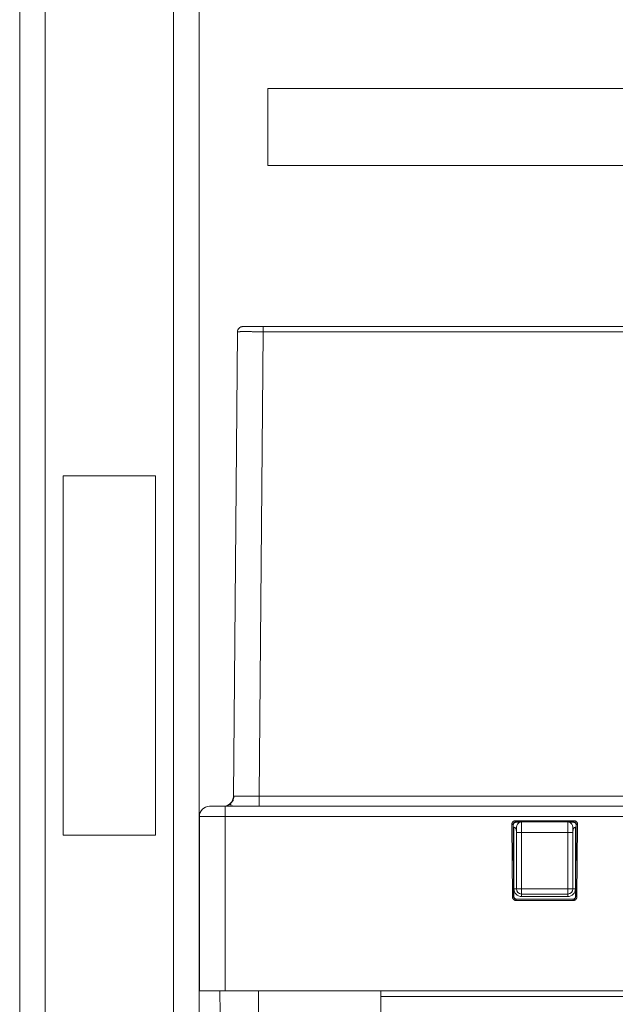
# Model space of a CAD drawing. Units: millimetres. Extents: x 257 to 891, y 345 to 806.
# Drawn here: x 549 to 573, y 540 to 579 of the extents above; entities that cross this region are included whole.
import ezdxf

# ---------------------------------------------------------------- set-up
doc = ezdxf.new("R2010")
doc.units = ezdxf.units.MM

msp = doc.modelspace()

# ---------------------------------------------------------------- linework, layer by layer
at = {"color": 7, "linetype": 'Continuous', "lineweight": 15}
for p, q in [((549.442, 366.206), (549.442, 587.006)), ((550.442, 366.206), (550.442, 587.006)), ((555.442, 366.206), (555.442, 587.006)), ((556.442, 372.206), (556.442, 581.006)), ((559.122, 576.106), (580.57, 576.106)), ((549.442, 573.356), (549.442, 575.056)), ((580.57, 573.106), (559.122, 573.106)), ((557.939, 566.628), (557.781, 548.523)), ((558.132, 566.826), (558.118, 566.825)), ((558.939, 566.628), (558.781, 548.523)), ((578.093, 566.826), (558.939, 566.826)), ((578.689, 566.628), (558.939, 566.628)), ((551.142, 547.006), (551.142, 561.006)), ((554.742, 561.006), (551.142, 561.006)), ((554.742, 561.006), (554.742, 547.006)), ((558.781, 548.523), (592.322, 548.523)), ((557.688, 548.19), (557.555, 548.166)), ((592.327, 548.126), (557.452, 548.126)), ((557.452, 547.726), (557.452, 548.126)), ((556.452, 540.926), (556.452, 547.726)), ((556.452, 547.726), (557.452, 547.726)), ((557.452, 540.926), (557.452, 547.726)), ((557.452, 547.726), (593.322, 547.726)), ((568.638, 547.414), (568.663, 544.6)), ((568.688, 547.415), (568.712, 544.601)), ((568.688, 547.415), (568.697, 547.4)), ((568.722, 544.605), (568.697, 547.4)), ((571.057, 547.565), (568.787, 547.565)), ((571.057, 547.515), (568.787, 547.515)), ((568.797, 547.501), (568.787, 547.515)), ((568.797, 547.501), (568.977, 547.501)), ((570.868, 547.501), (571.048, 547.501)), ((571.057, 547.515), (571.048, 547.501)), ((571.057, 547.565), (571.057, 547.515)), ((571.148, 547.4), (571.123, 544.605)), ((571.132, 544.601), (571.157, 547.415)), ((571.148, 547.4), (571.157, 547.415)), ((571.182, 544.6), (571.207, 547.414)), ((554.742, 547.006), (551.142, 547.006)), ((568.722, 547.306), (568.722, 544.906)), ((568.822, 544.906), (568.822, 547.106)), ((569.022, 547.106), (568.822, 547.106)), ((569.022, 544.906), (569.022, 547.106)), ((570.822, 547.106), (569.022, 547.106)), ((570.822, 547.106), (570.822, 544.906)), ((571.022, 547.106), (570.822, 547.106)), ((571.022, 547.106), (571.022, 544.906)), ((571.122, 544.906), (571.122, 547.306)), ((568.722, 544.906), (568.822, 544.906)), ((570.822, 544.906), (569.022, 544.906)), ((570.822, 544.706), (569.022, 544.706)), ((569.022, 544.606), (569.022, 544.706)), ((570.822, 544.606), (570.822, 544.706)), ((571.022, 544.906), (571.122, 544.906)), ((568.722, 544.605), (568.712, 544.601)), ((568.813, 544.502), (568.822, 544.506)), ((568.813, 544.452), (568.813, 544.502)), ((568.813, 544.502), (571.032, 544.502)), ((568.813, 544.452), (571.032, 544.452)), ((571.023, 544.506), (568.822, 544.506)), ((569.022, 544.606), (570.822, 544.606)), ((571.023, 544.506), (571.032, 544.502)), ((571.032, 544.502), (571.032, 544.452)), ((571.132, 544.601), (571.123, 544.605)), ((557.256, 540.926), (557.26, 540.046)), ((592.622, 540.926), (557.452, 540.926)), ((563.528, 540.706), (563.527, 540.926)), ((563.53, 540.106), (563.528, 540.706)), ((563.528, 540.706), (593.622, 540.706))]:
    msp.add_line(p, q, dxfattribs=at)
at = {"color": 8, "linetype": 'Continuous', "lineweight": 15}
for p, q in [((569.022, 547.106), (569.022, 547.502)), ((570.822, 547.502), (570.822, 547.106)), ((558.76, 540.048), (558.756, 540.926))]:
    msp.add_line(p, q, dxfattribs=at)
at = {"color": 7, "linetype": 'Continuous', "lineweight": 15, "flags": 128}
msp.add_lwpolyline([(571.182, 544.6), (571.173, 544.6), (571.163, 544.6), (571.155, 544.601), (571.147, 544.601), (571.141, 544.601), (571.136, 544.601), (571.134, 544.601), (571.132, 544.601)], dxfattribs=at)
at = {"color": 7, "linetype": 'Continuous', "lineweight": 15}
for centre, radius, start, end in [((556.852, 547.726), 0.4, 90, 180), ((568.343, 582.674), 35.261, 270.4786, 270.5598), ((569.022, 547.306), 0.2, 103.1371, 180), ((570.822, 547.306), 0.2, 360, 76.8629), ((569.022, 544.906), 0.2, 180, 270), ((570.822, 544.906), 0.2, 270, 0)]:
    msp.add_arc(centre, radius, start, end, dxfattribs=at)
for points, knots in [([(559.122, 576.106), (559.122, 576.081), (559.122, 576.032), (559.122, 575.69), (559.122, 575.196), (559.122, 574.606), (559.122, 574.017), (559.122, 573.523), (559.122, 573.181), (559.122, 573.131), (559.122, 573.106)], [0, 0, 0, 0, 0.124794, 0.250322, 0.374757, 0.499999, 0.625242, 0.749677, 0.875205, 1, 1, 1, 1]), ([(558.139, 566.826), (558.116, 566.826), (558.09, 566.822), (558.041, 566.803), (558.018, 566.788), (557.979, 566.749), (557.964, 566.725), (557.944, 566.677), (557.939, 566.651), (557.939, 566.628)], [0, 0, 0, 0, 0.25, 0.25, 0.5, 0.5, 0.75, 0.75, 1, 1, 1, 1]), ([(558.939, 566.628), (558.924, 566.628), (558.894, 566.628), (558.849, 566.628), (558.805, 566.628), (558.76, 566.628), (558.716, 566.628), (558.673, 566.628), (558.63, 566.628), (558.588, 566.628), (558.546, 566.628), (558.505, 566.629), (558.465, 566.629), (558.426, 566.629), (558.388, 566.629), (558.351, 566.629), (558.315, 566.629), (558.281, 566.629), (558.248, 566.629), (558.216, 566.629), (558.186, 566.629), (558.157, 566.629), (558.13, 566.629), (558.104, 566.629), (558.08, 566.629), (558.058, 566.629), (558.038, 566.629), (558.019, 566.628), (558.003, 566.628), (557.988, 566.628), (557.975, 566.628), (557.964, 566.628), (557.955, 566.628), (557.948, 566.628), (557.943, 566.628), (557.94, 566.628), (557.939, 566.628), (557.939, 566.628)], [0, 0, 0, 0, 0.028593, 0.057187, 0.085776, 0.114356, 0.142927, 0.171493, 0.200055, 0.228615, 0.257172, 0.28573, 0.31429, 0.342853, 0.371418, 0.399986, 0.428554, 0.457121, 0.485689, 0.514255, 0.542823, 0.571392, 0.599961, 0.628529, 0.657095, 0.685659, 0.71422, 0.74278, 0.771341, 0.799904, 0.828471, 0.857043, 0.885621, 0.914208, 0.942805, 0.971404, 1, 1, 1, 1]), ([(558.19, 566.826), (558.173, 566.826), (558.143, 566.826), (558.123, 566.826), (558.098, 566.822), (558.09, 566.82), (558.068, 566.814), (558.037, 566.799), (558.001, 566.772), (557.974, 566.739), (557.948, 566.693), (557.943, 566.654), (557.94, 566.628)], [0, 0, 0, 0, 0.233501, 0.431753, 0.452975, 0.471964, 0.490402, 0.59313, 0.678897, 0.764354, 0.845128, 1, 1, 1, 1]), ([(558.939, 566.826), (558.834, 566.826), (558.623, 566.826), (558.365, 566.826), (558.214, 566.826), (558.193, 566.826), (558.19, 566.826)], [0, 0, 0, 0, 0.31516, 0.630474, 0.945802, 1, 1, 1, 1]), ([(558.939, 566.826), (558.939, 566.826), (558.939, 566.805), (558.939, 566.732), (558.939, 566.68), (558.939, 566.628)], [0, 0, 0, 0, 0.5, 0.5, 1, 1, 1, 1]), ([(557.381, 548.126), (557.433, 548.126), (557.485, 548.137), (557.582, 548.176), (557.626, 548.205), (557.7, 548.279), (557.729, 548.323), (557.77, 548.419), (557.781, 548.471), (557.781, 548.523)], [0, 0, 0, 0, 0.25, 0.25, 0.5, 0.5, 0.75, 0.75, 1, 1, 1, 1]), ([(557.8, 548.522), (557.797, 548.485), (557.79, 548.408), (557.739, 548.301), (557.659, 548.208), (557.587, 548.172), (557.551, 548.154)], [0, 0, 0, 0, 0.233804, 0.485274, 0.74464, 1, 1, 1, 1]), ([(557.781, 548.523), (557.781, 548.523), (557.782, 548.523), (557.785, 548.522), (557.79, 548.522), (557.797, 548.522), (557.806, 548.522), (557.817, 548.522), (557.83, 548.522), (557.845, 548.522), (557.861, 548.522), (557.879, 548.522), (557.899, 548.522), (557.92, 548.521), (557.942, 548.521), (557.966, 548.521), (557.991, 548.521), (558.018, 548.521), (558.045, 548.521), (558.083, 548.521), (558.135, 548.521), (558.201, 548.521), (558.273, 548.521), (558.349, 548.522), (558.429, 548.522), (558.513, 548.522), (558.6, 548.522), (558.69, 548.522), (558.751, 548.523), (558.781, 548.523)], [0, 0, 0, 0, 0.029216, 0.058263, 0.087141, 0.11585, 0.144391, 0.172762, 0.200965, 0.228999, 0.256865, 0.284561, 0.312089, 0.339449, 0.366639, 0.393661, 0.420514, 0.447198, 0.473714, 0.500061, 0.552918, 0.606448, 0.66065, 0.715526, 0.771074, 0.827296, 0.884191, 0.941759, 1, 1, 1, 1]), ([(558.781, 548.126), (558.781, 548.126), (558.781, 548.135), (558.781, 548.173), (558.781, 548.203), (558.781, 548.281), (558.781, 548.328), (558.781, 548.425), (558.781, 548.476), (558.781, 548.523)], [0, 0, 0, 0, 0.25, 0.25, 0.5, 0.5, 0.75, 0.75, 1, 1, 1, 1]), ([(557.452, 548.128), (557.485, 548.129), (557.561, 548.13), (557.673, 548.145), (557.737, 548.154)], [0, 0, 0, 0, 0.431023, 1, 1, 1, 1]), ([(557.555, 548.133), (557.616, 548.133), (557.738, 548.133), (557.926, 548.133), (558.044, 548.133), (558.044, 548.133)], [0, 0, 0, 0, 0.49918, 0.998505, 1, 1, 1, 1]), ([(558.044, 548.133), (558.159, 548.133), (558.388, 548.133), (558.65, 548.133), (558.781, 548.133)], [0, 0, 0, 0, 0.499252, 1, 1, 1, 1]), ([(568.638, 547.414), (568.638, 547.42), (568.638, 547.432), (568.641, 547.449), (568.646, 547.466), (568.653, 547.482), (568.661, 547.497), (568.671, 547.511), (568.683, 547.523), (568.695, 547.534), (568.709, 547.544), (568.724, 547.552), (568.739, 547.558), (568.755, 547.562), (568.771, 547.565), (568.782, 547.565), (568.787, 547.565)], [0, 0, 0, 0, 0.074641, 0.148785, 0.222434, 0.29559, 0.368254, 0.440428, 0.512116, 0.583307, 0.654008, 0.724215, 0.793916, 0.863119, 0.931821, 1, 1, 1, 1]), ([(568.688, 547.415), (568.687, 547.441), (568.698, 547.467), (568.735, 547.504), (568.761, 547.515), (568.787, 547.515)], [0, 0, 0, 0, 0.5, 0.5, 1, 1, 1, 1]), ([(568.797, 547.501), (568.792, 547.501), (568.781, 547.5), (568.766, 547.496), (568.751, 547.491), (568.738, 547.482), (568.725, 547.471), (568.713, 547.457), (568.704, 547.439), (568.698, 547.42), (568.698, 547.407), (568.697, 547.4)], [0, 0, 0, 0, 0.1030792, 0.2021389, 0.2996534, 0.3982139, 0.5003317, 0.6238043, 0.750173, 0.8728889, 1, 1, 1, 1]), ([(568.787, 547.565), (568.787, 547.559), (568.787, 547.546), (568.787, 547.53), (568.787, 547.518), (568.787, 547.516), (568.787, 547.515)], [0, 0, 0, 0, 0.250005, 0.500087, 0.750044, 1, 1, 1, 1]), ([(571.148, 547.4), (571.148, 547.406), (571.147, 547.416), (571.143, 547.432), (571.138, 547.446), (571.129, 547.459), (571.118, 547.473), (571.104, 547.484), (571.087, 547.494), (571.068, 547.5), (571.054, 547.501), (571.048, 547.501)], [0, 0, 0, 0, 0.103073, 0.202128, 0.299638, 0.398193, 0.500305, 0.623781, 0.750153, 0.872879, 1, 1, 1, 1]), ([(571.057, 547.565), (571.063, 547.565), (571.075, 547.565), (571.092, 547.562), (571.109, 547.557), (571.125, 547.55), (571.141, 547.54), (571.155, 547.529), (571.168, 547.517), (571.18, 547.502), (571.19, 547.487), (571.198, 547.47), (571.203, 547.452), (571.207, 547.433), (571.207, 547.42), (571.207, 547.414)], [0, 0, 0, 0, 0.073322, 0.147242, 0.221762, 0.296888, 0.372622, 0.448957, 0.525903, 0.603447, 0.681586, 0.760328, 0.839644, 0.919516, 1, 1, 1, 1]), ([(571.057, 547.515), (571.084, 547.515), (571.11, 547.505), (571.147, 547.467), (571.158, 547.441), (571.157, 547.415)], [0, 0, 0, 0, 0.5, 0.5, 1, 1, 1, 1]), ([(571.207, 547.414), (571.194, 547.414), (571.182, 547.414), (571.163, 547.414), (571.158, 547.415), (571.157, 547.415)], [0, 0, 0, 0, 0.5, 0.5, 1, 1, 1, 1]), ([(568.722, 547.306), (568.726, 547.306), (568.732, 547.306), (568.742, 547.303), (568.751, 547.299), (568.764, 547.291), (568.779, 547.277), (568.8, 547.246), (568.814, 547.208), (568.821, 547.167), (568.822, 547.144), (568.822, 547.133)], [0, 0, 0, 0, 0.039578, 0.080028, 0.122663, 0.168611, 0.275484, 0.398489, 0.681449, 0.838059, 1, 1, 1, 1]), ([(568.822, 547.306), (568.822, 547.306), (568.822, 547.285), (568.822, 547.21), (568.822, 547.159), (568.822, 547.106)], [0, 0, 0, 0, 0.5, 0.5, 1, 1, 1, 1]), ([(571.022, 547.106), (571.022, 547.159), (571.022, 547.21), (571.022, 547.285), (571.022, 547.306), (571.022, 547.306)], [0, 0, 0, 0, 0.5, 0.5, 1, 1, 1, 1]), ([(571.022, 547.133), (571.023, 547.141), (571.023, 547.156), (571.026, 547.178), (571.032, 547.212), (571.044, 547.246), (571.066, 547.277), (571.082, 547.292), (571.097, 547.301), (571.109, 547.305), (571.118, 547.306), (571.122, 547.306)], [0, 0, 0, 0, 0.108452, 0.214504, 0.318645, 0.601623, 0.72418, 0.831495, 0.891803, 0.946996, 1, 1, 1, 1]), ([(568.822, 544.906), (568.823, 544.906), (568.823, 544.906), (568.826, 544.906), (568.832, 544.906), (568.839, 544.906), (568.85, 544.906), (568.864, 544.906), (568.883, 544.906), (568.911, 544.906), (568.944, 544.906), (568.983, 544.906), (569.008, 544.906), (569.022, 544.906)], [0, 0, 0, 0, 0.065218, 0.130562, 0.197297, 0.266612, 0.339598, 0.41722, 0.50029, 0.619918, 0.76014, 0.859319, 1, 1, 1, 1]), ([(569.022, 544.906), (569.022, 544.9), (569.022, 544.888), (569.022, 544.871), (569.022, 544.856), (569.022, 544.843), (569.022, 544.822), (569.022, 544.795), (569.022, 544.762), (569.022, 544.737), (569.023, 544.719), (569.023, 544.708), (569.022, 544.707), (569.022, 544.706)], [0, 0, 0, 0, 0.061352, 0.116079, 0.164115, 0.205478, 0.240239, 0.380465, 0.500149, 0.641732, 0.76859, 0.885924, 1, 1, 1, 1]), ([(570.822, 544.906), (570.829, 544.906), (570.841, 544.906), (570.858, 544.906), (570.873, 544.906), (570.885, 544.906), (570.906, 544.906), (570.934, 544.906), (570.966, 544.906), (570.992, 544.906), (571.01, 544.906), (571.021, 544.906), (571.022, 544.906), (571.022, 544.906)], [0, 0, 0, 0, 0.0613523, 0.1160793, 0.1641151, 0.2054777, 0.2402393, 0.3804652, 0.500149, 0.6417315, 0.76859, 0.8859241, 1, 1, 1, 1]), ([(570.822, 544.706), (570.822, 544.706), (570.822, 544.707), (570.822, 544.71), (570.822, 544.715), (570.822, 544.723), (570.822, 544.734), (570.822, 544.748), (570.822, 544.767), (570.823, 544.795), (570.822, 544.828), (570.823, 544.866), (570.822, 544.891), (570.822, 544.906)], [0, 0, 0, 0, 0.065218, 0.130562, 0.197297, 0.266612, 0.339598, 0.41722, 0.50029, 0.619918, 0.76014, 0.859319, 1, 1, 1, 1]), ([(570.822, 544.606), (570.902, 544.606), (570.978, 544.638), (571.091, 544.75), (571.122, 544.827), (571.122, 544.906)], [0, 0, 0, 0, 0.5, 0.5, 1, 1, 1, 1]), ([(568.663, 544.6), (568.675, 544.6), (568.688, 544.601), (568.707, 544.601), (568.712, 544.601), (568.712, 544.601)], [0, 0, 0, 0, 0.5, 0.5, 1, 1, 1, 1]), ([(568.813, 544.452), (568.807, 544.452), (568.796, 544.452), (568.779, 544.455), (568.763, 544.46), (568.748, 544.466), (568.734, 544.474), (568.72, 544.483), (568.708, 544.493), (568.698, 544.505), (568.688, 544.517), (568.68, 544.53), (568.674, 544.544), (568.669, 544.558), (568.665, 544.572), (568.663, 544.586), (568.663, 544.596), (568.663, 544.6)], [0, 0, 0, 0, 0.072487, 0.144146, 0.214975, 0.284978, 0.354158, 0.422506, 0.49003, 0.556723, 0.622578, 0.687598, 0.751784, 0.815119, 0.877589, 0.939206, 1, 1, 1, 1]), ([(568.813, 544.502), (568.787, 544.502), (568.761, 544.512), (568.724, 544.549), (568.713, 544.575), (568.712, 544.601)], [0, 0, 0, 0, 0.5, 0.5, 1, 1, 1, 1]), ([(568.722, 544.605), (568.722, 544.6), (568.722, 544.589), (568.726, 544.574), (568.732, 544.56), (568.741, 544.547), (568.752, 544.534), (568.766, 544.522), (568.783, 544.513), (568.802, 544.507), (568.815, 544.507), (568.822, 544.506)], [0, 0, 0, 0, 0.103011, 0.202091, 0.299657, 0.398238, 0.500289, 0.62377, 0.750145, 0.872876, 1, 1, 1, 1]), ([(571.023, 544.506), (571.029, 544.506), (571.039, 544.507), (571.054, 544.511), (571.069, 544.516), (571.082, 544.525), (571.095, 544.536), (571.107, 544.55), (571.116, 544.567), (571.122, 544.586), (571.123, 544.599), (571.123, 544.605)], [0, 0, 0, 0, 0.10302, 0.202107, 0.29968, 0.398269, 0.500329, 0.623804, 0.750175, 0.872891, 1, 1, 1, 1]), ([(571.132, 544.601), (571.132, 544.575), (571.121, 544.549), (571.084, 544.512), (571.058, 544.502), (571.032, 544.502)], [0, 0, 0, 0, 0.5, 0.5, 1, 1, 1, 1]), ([(571.182, 544.6), (571.182, 544.594), (571.182, 544.582), (571.178, 544.565), (571.173, 544.547), (571.165, 544.53), (571.155, 544.514), (571.142, 544.499), (571.128, 544.485), (571.112, 544.474), (571.094, 544.464), (571.074, 544.457), (571.054, 544.453), (571.04, 544.452), (571.032, 544.452)], [0, 0, 0, 0, 0.075779, 0.152922, 0.231432, 0.311315, 0.392572, 0.475209, 0.559229, 0.644627, 0.731411, 0.819566, 0.909105, 1, 1, 1, 1]), ([(556.452, 540.926), (556.452, 540.926), (556.478, 540.926), (556.579, 540.926), (556.653, 540.926), (556.838, 540.926), (556.949, 540.926), (557.191, 540.926), (557.322, 540.926), (557.452, 540.926)], [0, 0, 0, 0, 0.25, 0.25, 0.5, 0.5, 0.75, 0.75, 1, 1, 1, 1])]:
    msp.add_open_spline(points, degree=3, knots=knots, dxfattribs=at)
for points in [[(557.452, 548.126), (557.121, 548.126), (556.852, 548.126), (556.852, 548.126)], [(568.722, 544.906), (568.722, 544.741), (568.857, 544.606), (569.022, 544.606)]]:
    msp.add_open_spline(points, degree=3, dxfattribs=at)

doc.saveas('drawing.dxf')
